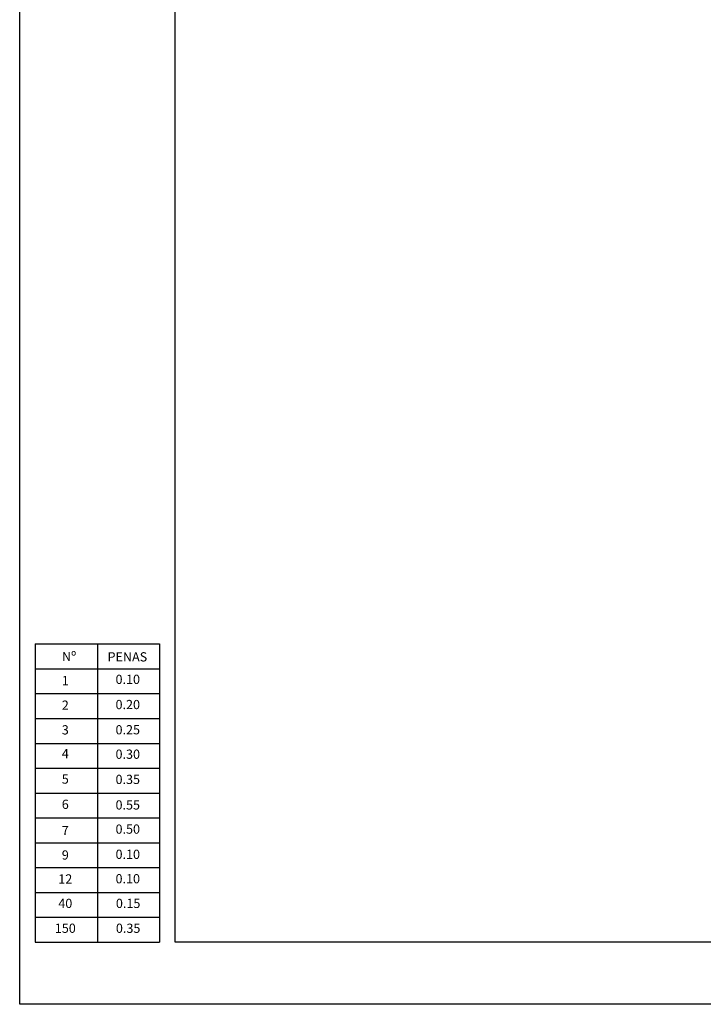
# Model space of a CAD drawing. Extents: x 9445 to 11300, y 9936 to 10947.
# Drawn here: x 10832 to 10854, y 9967 to 9998 of the extents above; entities that cross this region are included whole.
import ezdxf
from ezdxf.enums import TextEntityAlignment as Align

# ---------------------------------------------------------------- set-up
doc = ezdxf.new("R2010")
doc.units = 0
doc.layers.add('ARQ-FLH-PRANCHA E CARIMBO', color=1, linetype='Continuous')
doc.layers.add('ARQ-VIS-VISTA 01', color=4, linetype='Continuous')
doc.styles.add('ROMANS', font='ROMANS.SHX')

# ---------------------------------------------------------------- blocks, each defined once
blk = doc.blocks.new('ihihihihihih')
at = {"layer": 'ARQ-FLH-PRANCHA E CARIMBO'}
for p, q in [((10832.317, 9978.106), (10832.317, 9968.506)), ((10832.317, 9978.106), (10836.317, 9978.106)), ((10834.317, 9978.106), (10834.317, 9968.506)), ((10836.317, 9978.106), (10836.317, 9968.506)), ((10832.317, 9977.306), (10836.317, 9977.306)), ((10832.317, 9976.506), (10836.317, 9976.506)), ((10832.317, 9975.706), (10836.317, 9975.706)), ((10832.317, 9974.906), (10836.317, 9974.906)), ((10832.317, 9974.106), (10836.317, 9974.106)), ((10832.317, 9973.306), (10836.317, 9973.306)), ((10832.317, 9972.506), (10836.317, 9972.506)), ((10832.317, 9971.706), (10836.317, 9971.706)), ((10832.317, 9970.906), (10836.317, 9970.906)), ((10832.317, 9970.106), (10836.317, 9970.106)), ((10832.317, 9969.306), (10836.317, 9969.306)), ((10832.317, 9968.506), (10836.317, 9968.506))]:
    blk.add_line(p, q, dxfattribs=at)
for points in [[(10831.817, 10050.506), (11161.817, 10050.506), (11161.817, 9966.506), (10831.817, 9966.506)], [(10836.817, 10048.506), (11159.817, 10048.506), (11159.817, 9968.506), (10836.817, 9968.506)]]:
    blk.add_lwpolyline(points, close=True, dxfattribs=at)
at = {"layer": 'ARQ-FLH-PRANCHA E CARIMBO', "style": 'ROMANS'}
for s, p in [('Nº', (10833.178, 9977.551)), ('PENAS', (10834.645, 9977.541))]:
    blk.add_text(s, height=0.2972, dxfattribs=at).set_placement(p)
for s, height, p in [('1', 0.297, (10833.285, 9976.887)), ('0.10', 0.2972, (10835.296, 9976.927)), ('2', 0.297, (10833.285, 9976.096)), ('0.20', 0.2972, (10835.296, 9976.116)), ('3', 0.297, (10833.285, 9975.302)), ('0.25', 0.2972, (10835.296, 9975.305)), ('4', 0.297, (10833.285, 9974.536)), ('0.30', 0.2972, (10835.296, 9974.518)), ('5', 0.297, (10833.285, 9973.717)), ('0.35', 0.2972, (10835.296, 9973.707)), ('6', 0.297, (10833.285, 9972.905)), ('0.55', 0.2972, (10835.296, 9972.885)), ('7', 0.297, (10833.285, 9972.063)), ('0.50', 0.2972, (10835.296, 9972.107)), ('9', 0.297, (10833.285, 9971.274)), ('0.10', 0.2972, (10835.296, 9971.296)), ('12', 0.2972, (10833.285, 9970.503)), ('0.10', 0.2972, (10835.296, 9970.51)), ('40', 0.2972, (10833.285, 9969.716)), ('0.15', 0.2972, (10835.308, 9969.716)), ('150', 0.2972, (10833.285, 9968.916)), ('0.35', 0.2972, (10835.308, 9968.916))]:
    blk.add_text(s, height=height, dxfattribs=at).set_placement(p, align=Align.MIDDLE)

msp = doc.modelspace()

# ---------------------------------------------------------------- block references
at = {"layer": 'ARQ-VIS-VISTA 01'}
msp.add_blockref('ihihihihihih', (0, 0), dxfattribs=at)

doc.saveas('drawing.dxf')
